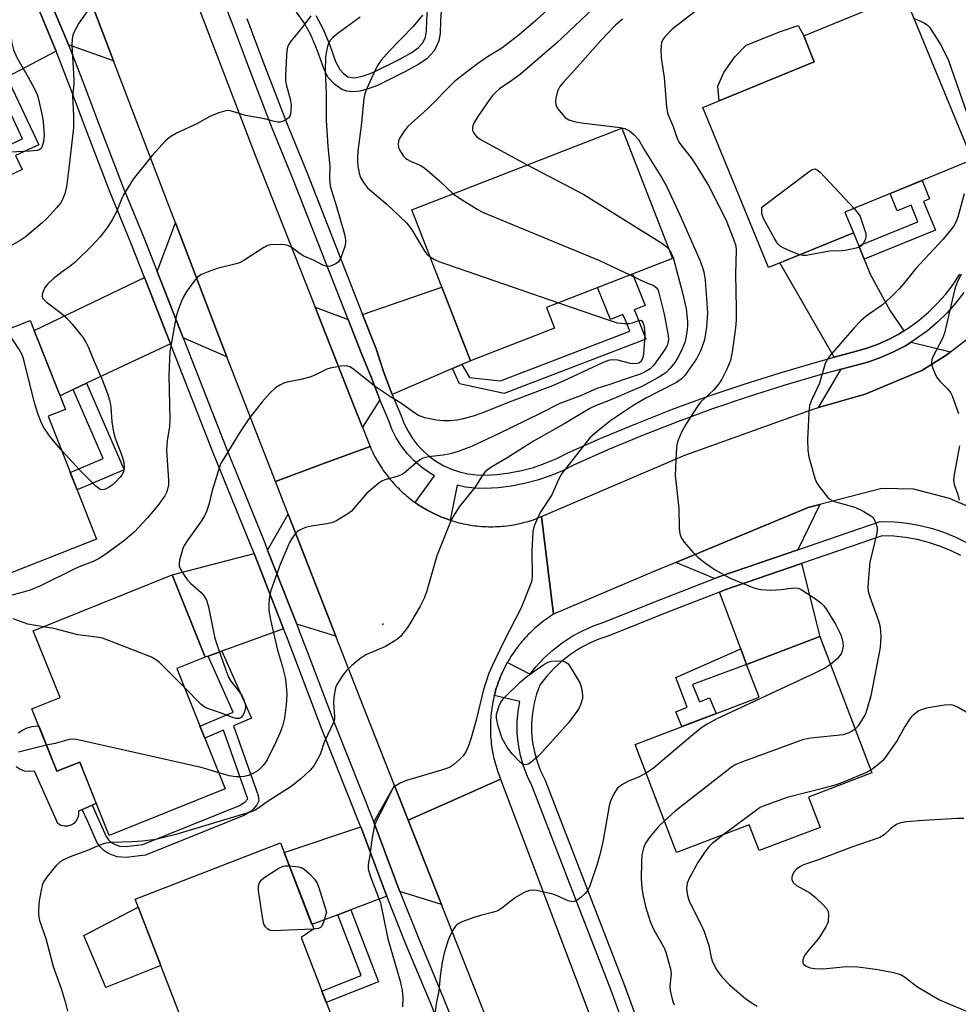
# Model space of a CAD drawing. Units: inches. Extents: x 1243769 to 1249769, y 557452 to 561453.
# Drawn here: x 1244002 to 1244230, y 559661 to 559900 of the extents above; entities that cross this region are included whole.
import ezdxf

# ---------------------------------------------------------------- set-up
doc = ezdxf.new("R2010")
doc.units = ezdxf.units.IN
doc.header["$MEASUREMENT"] = 0
for name, color, linetype in [('BLDG-Footprint', 5, 'Continuous'), ('CULTRL-Pad', 6, 'Continuous'), ('ELEV-Spot Elevation', 7, 'Continuous'), ('TRANS-Driveway', 251, 'Continuous'), ('TRANS-Non Street Sidewalk', 7, 'Continuous'), ('TRANS-Road', 130, 'Continuous'), ('TRANS-Street Sidewalk', 7, 'Continuous'), ('Undefined', 1, 'Continuous')]:
    doc.layers.add(name, color=color, linetype=linetype)

msp = doc.modelspace()

# ---------------------------------------------------------------- linework, layer by layer
at = {"layer": 'BLDG-Footprint'}
for points, elevation in [([(1244204.21, 559848.14), (1244183.65, 559839.69), (1244167.69, 559878.51), (1244194.74, 559889.63), (1244192.16, 559895.9), (1244216.56, 559905.93), (1244233.05, 559865.82), (1244202.16, 559853.12)], 557.84), ([(1244131.7, 559825), (1244111.31, 559817.07), (1244097.07, 559853.66), (1244147.99, 559873.49), (1244160.3, 559841.88), (1244129.76, 559829.99)], 565.02), ([(1244020.56, 559773.77), (1243989.11, 559761.36), (1243968.81, 559812.78), (1244004.46, 559826.85), (1244012.99, 559805.24), (1244008.79, 559803.58)], 570.32), ([(1244040.01, 559742.37), (1244051.74, 559713.21), (1244023.61, 559701.9), (1244016.46, 559719.68), (1244010.95, 559717.46), (1244004.86, 559732.61), (1244011.69, 559735.36), (1244005.19, 559751.53), (1244038.89, 559765.08), (1244046.91, 559745.14)], 566.13), ([(1244193.34, 559711.2), (1244196.15, 559703.83), (1244181.36, 559698.19), (1244178.96, 559704.47), (1244161.29, 559697.74), (1244151.28, 559723.98), (1244181.32, 559735.43), (1244178.3, 559743.36), (1244196.11, 559750.15), (1244208.72, 559717.06)], 556.3), ([(1244081.5, 559647.88), (1244049.61, 559635.54), (1244029.93, 559686.4), (1244065.19, 559700.05), (1244073.25, 559679.21), (1244070.18, 559677.14)], 561.13)]:
    msp.add_lwpolyline(points, close=True, dxfattribs=dict(at, elevation=elevation))
at = {"layer": 'CULTRL-Pad'}
for points in [[(1244194.74, 559889.63), (1244171.61, 559880.12), (1244171.34, 559883.71), (1244172.8, 559887.03), (1244175.43, 559890.84), (1244178.16, 559893.62), (1244186.56, 559896.94), (1244190.82, 559898.39), (1244192.16, 559895.9)], [(1244036.17, 559670.29), (1244022.83, 559664.99), (1244017.44, 559677.6), (1244030.67, 559684.49)]]:
    msp.add_lwpolyline(points, close=True, dxfattribs=at)
msp.add_lwpolyline([(1244001.53, 559726.75), (1244002.57, 559727.46), (1244003.72, 559727.99), (1244004.93, 559728.33), (1244006.19, 559728.46), (1244006.54, 559728.44), (1244010.95, 559717.46), (1244016.46, 559719.68), (1244020.5, 559709.64), (1244016.14, 559707.81), (1244016.18, 559706.97), (1244016, 559706.15), (1244015.6, 559705.41), (1244015.03, 559704.79), (1244014.31, 559704.36), (1244013.5, 559704.12), (1244012.66, 559704.11), (1244011.85, 559704.33), (1244011.12, 559704.75), (1244005.49, 559717.48), (1244004.32, 559717.37), (1244003.16, 559717.51), (1244002.05, 559717.89), (1244001.05, 559718.5)], dxfattribs=at)
at = {"layer": 'ELEV-Spot Elevation'}
msp.add_point((1244090.06, 559753.17, 562.33), dxfattribs=at)
at = {"layer": 'TRANS-Driveway'}
for points in [[(1244024.67, 559889.87), (1244013.72, 559893.74), (1244013.24, 559894.96), (1244009.09, 559904.92), (1244006.54, 559911.77), (1244011.93, 559923.2)], [(1244010.73, 559892.17), (1243998.82, 559885.88), (1243996.21, 559884.5), (1243990.44, 559881.45), (1243982.22, 559899.57), (1244003.52, 559910.26), (1244005.96, 559903.69), (1244010.12, 559893.7)], [(1244052.16, 559818.03), (1244041.54, 559822.62), (1244035.23, 559838.74), (1244039.71, 559850.5), (1244050.14, 559823.19)], [(1244205.51, 559844.98), (1244206.84, 559841.72), (1244208.32, 559838.1), (1244213.18, 559829.2), (1244216.44, 559824.31), (1244215.21, 559823.54), (1244212.56, 559822.14), (1244209.83, 559820.93), (1244207.01, 559819.92), (1244204.12, 559819.12), (1244199.56, 559817.9), (1244186.34, 559840.79), (1244204.21, 559848.14)], [(1244038.49, 559821.19), (1244018.12, 559811.59), (1244014.88, 559810.06), (1244011.69, 559808.55), (1244005.43, 559824.4), (1244032.2, 559837.27)], [(1244109.21, 559816.16), (1244106.92, 559815.17), (1244092.32, 559808.86), (1244092.25, 559809.02), (1244090.21, 559814.45), (1244088.39, 559819.95), (1244085.13, 559828.27), (1244104.38, 559834.89), (1244111.31, 559817.07)], [(1244081.59, 559827.05), (1244084.9, 559818.58), (1244087.15, 559813.36), (1244089.23, 559807.82), (1244089.33, 559807.57), (1244085.1, 559800.94), (1244085.05, 559801.06), (1244084.06, 559803.58), (1244084, 559803.72), (1244073.6, 559830.07)], [(1244227.77, 559819.2), (1244226.88, 559818.51), (1244220.8, 559814.66), (1244207.04, 559808.93), (1244195.73, 559805.68), (1244201.24, 559814.98), (1244204.98, 559815.99), (1244207.99, 559816.82), (1244211.03, 559817.91), (1244213.98, 559819.21), (1244216.83, 559820.72), (1244218.24, 559821.6)], [(1244190.75, 559771.21), (1244171.83, 559764.72), (1244170.49, 559764.2), (1244161.15, 559768.14), (1244193.26, 559781.43), (1244196.06, 559782.16)], [(1244078.66, 559750.24), (1244069.12, 559753.15), (1244062.05, 559771.14), (1244067.09, 559779.83)], [(1244065.96, 559752.01), (1244050.93, 559746.59), (1244047.68, 559745.42), (1244046.91, 559745.14), (1244038.89, 559765.08), (1244058.77, 559770.28)], [(1244178.3, 559743.36), (1244176.88, 559747.14), (1244171.71, 559760.95), (1244173.03, 559761.46), (1244191.61, 559767.83), (1244196.11, 559750.15)], [(1244096.2, 559705.59), (1244104.27, 559685.11), (1244094.16, 559688.32), (1244093.08, 559691.06), (1244087.84, 559705.08), (1244092.89, 559713.98)], [(1244091.02, 559687.14), (1244082.27, 559683.85), (1244079.11, 559682.66), (1244072.83, 559680.3), (1244066.08, 559697.74), (1244084.65, 559704), (1244089.94, 559689.86)]]:
    msp.add_lwpolyline(points, close=True, dxfattribs=at)
at = {"layer": 'TRANS-Non Street Sidewalk'}
for points in [[(1244104.58, 559907.95), (1244104.01, 559899.56), (1244103.93, 559896.47), (1244103.65, 559894.7), (1244102.54, 559892.36), (1244100.77, 559890.4), (1244098.76, 559889), (1244095.55, 559887.21), (1244088.74, 559883.88), (1244086.5, 559883.04), (1244084.45, 559882.51), (1244082.95, 559882.32), (1244081.3, 559882.5), (1244080.05, 559882.87), (1244078.28, 559884.15), (1244076.78, 559885.76), (1244075.78, 559887.74), (1244074.15, 559892.29), (1244072.52, 559896.14), (1244070.96, 559899.09), (1244069.06, 559901.63)], [(1244073.79, 559900.87), (1244075.48, 559897.69), (1244077.19, 559893.61), (1244078.55, 559889.71), (1244079.56, 559887.73), (1244080.5, 559886.75), (1244081.57, 559885.96), (1244083.05, 559885.68), (1244083.57, 559885.75), (1244085.33, 559886.17), (1244087.61, 559887.03), (1244094.03, 559890.17), (1244096.93, 559891.78), (1244098.62, 559892.98), (1244099.75, 559894.23), (1244100.39, 559895.57), (1244100.64, 559897.02), (1244100.7, 559899.79), (1244101.17, 559906.67)]]:
    msp.add_lwpolyline(points, dxfattribs=at)
for points in [[(1243996.21, 559884.5), (1243998.82, 559885.88), (1244006.51, 559869.45), (1244003.84, 559868.2), (1244000.91, 559866.83), (1244002.48, 559863.47), (1243995.64, 559860.27), (1243991.85, 559868.62), (1243998.6, 559871.77), (1243999.63, 559869.57), (1244002.56, 559870.93)], [(1244206.84, 559841.72), (1244205.51, 559844.98), (1244219.89, 559850.8), (1244218.23, 559854.83), (1244214.86, 559853.43), (1244213.14, 559857.63), (1244220.89, 559860.82), (1244222.72, 559856.35), (1244221.23, 559855.73), (1244224.13, 559848.72)], [(1244106.92, 559815.17), (1244109.21, 559816.16), (1244111.03, 559812.99), (1244118.58, 559812.22), (1244149.95, 559824.25), (1244148.88, 559826.88), (1244148.31, 559828.27), (1244145.29, 559827.04), (1244142.13, 559834.81), (1244150.65, 559838.13), (1244153.65, 559830.44), (1244151.05, 559829.43), (1244151.63, 559827.95), (1244153.84, 559822.32), (1244123.03, 559810.51), (1244119.49, 559809.14), (1244108.62, 559811.49)], [(1244014.88, 559810.06), (1244018.12, 559811.59), (1244027.23, 559790.58), (1244015.83, 559785.75), (1244014.18, 559789.94), (1244022.14, 559793.32)], [(1244047.68, 559745.42), (1244050.93, 559746.59), (1244058.16, 559730.31), (1244053.8, 559728.45), (1244059.78, 559711.59), (1244059.97, 559710.27), (1244059.47, 559709.31), (1244058.27, 559707.89), (1244056.27, 559706.73), (1244032.47, 559697.1), (1244027.77, 559696.56), (1244025.57, 559696.67), (1244024.69, 559696.98), (1244023.49, 559697.52), (1244022.41, 559698.17), (1244021.45, 559699.1), (1244020.6, 559700.29), (1244018.41, 559705.27), (1244017.05, 559708.19), (1244019.48, 559709.21), (1244020.8, 559706.35), (1244022.9, 559701.6), (1244023.45, 559700.82), (1244024.03, 559700.27), (1244024.72, 559699.85), (1244025.66, 559699.42), (1244026.09, 559699.28), (1244027.69, 559699.19), (1244031.82, 559699.67), (1244055.11, 559709.1), (1244056.56, 559709.93), (1244057.24, 559710.75), (1244057.21, 559710.95), (1244051.38, 559727.42), (1244046.81, 559725.47), (1244045.64, 559728.36), (1244053.72, 559731.82)], [(1244178.3, 559743.36), (1244165.18, 559738.54), (1244166.85, 559734.28), (1244169.27, 559735.3), (1244170.9, 559731.46), (1244162.62, 559728.3), (1244161.12, 559731.86), (1244163.91, 559733.04), (1244161.12, 559740.18), (1244176.88, 559747.14)], [(1244079.11, 559682.66), (1244082.27, 559683.85), (1244089, 559666.36), (1244076.29, 559661.33), (1244075.23, 559664.08), (1244084.8, 559667.87)]]:
    msp.add_lwpolyline(points, close=True, dxfattribs=at)
at = {"layer": 'TRANS-Road'}
for points in [[(1244035.3, 559928.88), (1244036.5, 559925.77), (1244046.33, 559900.12), (1244059.29, 559866.31), (1244073.6, 559830.07), (1244084, 559803.72), (1244084.06, 559803.58), (1244085.05, 559801.06), (1244085.1, 559800.94), (1244086.3, 559797.89), (1244086.93, 559796.29), (1244075.22, 559791.96), (1244063.98, 559787.8), (1244052.16, 559818.03), (1244050.14, 559823.19), (1244039.71, 559850.5), (1244037.78, 559855.55), (1244024.67, 559889.87), (1244011.93, 559923.2), (1244010.95, 559925.77), (1244010.8, 559926.16), (1244021.13, 559930.77), (1244032.61, 559935.9)], [(1244097.91, 559782.64), (1244097.95, 559782.61), (1244098.41, 559782.29), (1244098.87, 559781.98), (1244099.34, 559781.68), (1244099.82, 559781.39), (1244100.29, 559781.11), (1244100.78, 559780.83), (1244101.27, 559780.57), (1244101.76, 559780.31), (1244102.25, 559780.06), (1244102.75, 559779.82), (1244103.26, 559779.59), (1244103.77, 559779.36), (1244104.28, 559779.15), (1244104.8, 559778.94), (1244105.32, 559778.75), (1244105.85, 559778.56), (1244106.33, 559778.39), (1244106.37, 559778.38), (1244106.9, 559778.21), (1244107.43, 559778.05), (1244107.97, 559777.9), (1244108.51, 559777.76), (1244109.05, 559777.63), (1244109.59, 559777.51), (1244110.14, 559777.4), (1244110.68, 559777.3), (1244111.23, 559777.2), (1244111.78, 559777.12), (1244112.33, 559777.04), (1244112.88, 559776.98), (1244113.44, 559776.92), (1244113.99, 559776.88), (1244114.55, 559776.84), (1244115.1, 559776.82), (1244115.66, 559776.8), (1244116.21, 559776.8), (1244116.77, 559776.8), (1244117.33, 559776.81), (1244117.88, 559776.84), (1244118.43, 559776.87), (1244118.99, 559776.91), (1244119.55, 559776.96), (1244120.1, 559777.02), (1244120.65, 559777.09), (1244121.2, 559777.18), (1244121.75, 559777.27), (1244122.29, 559777.37), (1244122.84, 559777.47), (1244123.38, 559777.59), (1244123.93, 559777.72), (1244124.46, 559777.86), (1244125, 559778.01), (1244125.54, 559778.17), (1244126.06, 559778.33), (1244126.59, 559778.5), (1244127.12, 559778.69), (1244127.63, 559778.91), (1244128.5, 559779.28), (1244130.14, 559766.1), (1244131.45, 559755.55), (1244130.97, 559755.24), (1244130.5, 559754.93), (1244130.03, 559754.61), (1244129.57, 559754.29), (1244129.12, 559753.95), (1244128.67, 559753.61), (1244128.22, 559753.26), (1244127.78, 559752.9), (1244127.35, 559752.54), (1244126.93, 559752.17), (1244126.51, 559751.78), (1244126.1, 559751.4), (1244125.69, 559751), (1244125.3, 559750.6), (1244124.9, 559750.19), (1244124.52, 559749.78), (1244124.14, 559749.35), (1244123.78, 559748.92), (1244123.42, 559748.49), (1244123.06, 559748.05), (1244122.72, 559747.6), (1244122.38, 559747.15), (1244122.05, 559746.69), (1244121.73, 559746.23), (1244121.41, 559745.76), (1244121.1, 559745.28), (1244120.81, 559744.8), (1244120.52, 559744.31), (1244120.26, 559743.86), (1244120.24, 559743.82), (1244119.97, 559743.33), (1244119.7, 559742.82), (1244119.45, 559742.32), (1244119.21, 559741.81), (1244118.97, 559741.3), (1244118.74, 559740.78), (1244118.52, 559740.26), (1244118.31, 559739.73), (1244118.11, 559739.2), (1244117.92, 559738.67), (1244117.74, 559738.14), (1244117.57, 559737.6), (1244117.41, 559737.06), (1244117.25, 559736.51), (1244117.11, 559735.97), (1244117.08, 559735.83), (1244116.98, 559735.42), (1244116.85, 559734.86), (1244116.74, 559734.31), (1244116.63, 559733.76), (1244116.53, 559733.2), (1244116.45, 559732.64), (1244116.37, 559732.08), (1244116.31, 559731.52), (1244116.25, 559730.96), (1244116.21, 559730.39), (1244116.17, 559729.83), (1244116.14, 559729.26), (1244116.12, 559728.7), (1244116.12, 559728.13), (1244116.12, 559727.57), (1244116.13, 559727), (1244116.16, 559726.44), (1244116.19, 559725.87), (1244116.23, 559725.31), (1244116.28, 559724.75), (1244116.34, 559724.19), (1244116.42, 559723.62), (1244116.5, 559723.06), (1244116.59, 559722.51), (1244116.69, 559721.95), (1244116.8, 559721.4), (1244116.92, 559720.84), (1244117.05, 559720.29), (1244117.19, 559719.75), (1244117.34, 559719.2), (1244117.5, 559718.66), (1244117.66, 559718.12), (1244117.84, 559717.58), (1244118.03, 559717.05), (1244118.23, 559716.52), (1244118.31, 559716.29), (1244118.59, 559715.57), (1244107.33, 559710.55), (1244096.2, 559705.59), (1244092.89, 559713.98), (1244086.09, 559731.24), (1244078.66, 559750.24), (1244067.09, 559779.83), (1244063.98, 559787.8), (1244075.22, 559791.96), (1244086.93, 559796.29), (1244087.15, 559795.78), (1244087.38, 559795.27), (1244087.62, 559794.77), (1244087.87, 559794.27), (1244088.12, 559793.78), (1244088.39, 559793.29), (1244088.66, 559792.8), (1244088.94, 559792.32), (1244089.23, 559791.85), (1244089.53, 559791.38), (1244089.83, 559790.91), (1244090.15, 559790.45), (1244090.47, 559790), (1244090.8, 559789.55), (1244091.14, 559789.11), (1244091.48, 559788.67), (1244091.83, 559788.24), (1244092.19, 559787.82), (1244092.56, 559787.4), (1244092.93, 559786.99), (1244093.31, 559786.59), (1244093.71, 559786.19), (1244094.1, 559785.8), (1244094.51, 559785.42), (1244094.91, 559785.04), (1244095.33, 559784.67), (1244095.75, 559784.31), (1244096.18, 559783.95), (1244096.61, 559783.6), (1244097.05, 559783.26), (1244097.5, 559782.93)]]:
    msp.add_lwpolyline(points, close=True, dxfattribs=at)
msp.add_lwpolyline([(1244119.46, 559646.61), (1244104.27, 559685.11), (1244096.2, 559705.59), (1244107.33, 559710.55), (1244118.59, 559715.57), (1244142.95, 559651.16)], dxfattribs=at)
msp.add_polyline3d([(1244233.24, 559781.25, 0), (1244227.58, 559783.65, 0), (1244218.86, 559785.87, 0), (1244211.09, 559786.09, 0), (1244196.06, 559782.16, 0), (1244193.26, 559781.43, 0), (1244161.15, 559768.14, 0), (1244155.77, 559765.91, 0), (1244131.45, 559755.55, 0), (1244130.14, 559766.1, 0), (1244128.5, 559779.28, 0), (1244163.29, 559794.12, 0), (1244194.23, 559805.25, 0), (1244195.73, 559805.68, 0), (1244207.04, 559808.93, 0), (1244220.8, 559814.66, 0), (1244226.88, 559818.51, 0), (1244227.77, 559819.2, 0), (1244231.89, 559822.41, 0)], dxfattribs=at)
at = {"layer": 'TRANS-Street Sidewalk'}
for points in [[(1244231.05, 559833.65), (1244229.09, 559831.09), (1244226.95, 559828.68), (1244224.64, 559826.42), (1244222.18, 559824.33), (1244219.57, 559822.43), (1244218.24, 559821.6), (1244216.83, 559820.72), (1244213.98, 559819.21), (1244211.03, 559817.91), (1244207.99, 559816.82), (1244204.98, 559815.99), (1244201.24, 559814.98), (1244196.13, 559813.61), (1244187.38, 559811.05), (1244178.69, 559808.31), (1244170.07, 559805.37), (1244161.51, 559802.24), (1244153.02, 559798.92), (1244144.61, 559795.42), (1244136.31, 559791.75), (1244133.59, 559790.39), (1244130.61, 559789.14), (1244127.55, 559788.09), (1244124.42, 559787.26), (1244121.25, 559786.63), (1244118.04, 559786.23), (1244114.78, 559786.04), (1244112.43, 559786.11), (1244110.09, 559786.41), (1244108.04, 559786.89), (1244106.33, 559778.39), (1244105.85, 559778.56), (1244105.32, 559778.75), (1244104.8, 559778.94), (1244104.28, 559779.15), (1244103.77, 559779.36), (1244103.26, 559779.59), (1244102.75, 559779.82), (1244102.25, 559780.06), (1244101.76, 559780.31), (1244101.27, 559780.57), (1244100.78, 559780.83), (1244100.29, 559781.11), (1244099.82, 559781.39), (1244099.34, 559781.68), (1244098.87, 559781.98), (1244098.41, 559782.29), (1244097.95, 559782.61), (1244097.91, 559782.64), (1244102.57, 559789.14), (1244101.34, 559789.84), (1244099.41, 559791.21), (1244097.63, 559792.76), (1244096, 559794.48), (1244094.56, 559796.35), (1244093.3, 559798.35), (1244092.24, 559800.46), (1244091.48, 559802.47), (1244089.33, 559807.57), (1244089.23, 559807.82), (1244087.15, 559813.36), (1244084.9, 559818.58), (1244081.59, 559827.05), (1244068.12, 559861.46), (1244063.15, 559873.52), (1244057.41, 559888.46), (1244053.56, 559898.79), (1244050.29, 559907.07)], [(1244057.05, 559900.13), (1244060.91, 559889.79), (1244066.63, 559874.91), (1244071.59, 559862.86), (1244085.13, 559828.27), (1244088.39, 559819.95), (1244090.21, 559814.45), (1244092.25, 559809.02), (1244092.32, 559808.86), (1244094.49, 559803.68), (1244095.22, 559801.77), (1244096.14, 559799.94), (1244097.22, 559798.21), (1244098.47, 559796.59), (1244099.88, 559795.11), (1244101.42, 559793.77), (1244103.09, 559792.58), (1244104.86, 559791.56), (1244106.73, 559790.73), (1244108.67, 559790.08), (1244110.66, 559789.62), (1244112.69, 559789.36), (1244114.73, 559789.29), (1244117.74, 559789.47), (1244120.73, 559789.84), (1244123.69, 559790.42), (1244126.6, 559791.2), (1244129.45, 559792.18), (1244132.23, 559793.34), (1244134.93, 559794.69), (1244143.33, 559798.41), (1244151.81, 559801.94), (1244160.36, 559805.28), (1244168.99, 559808.43), (1244177.68, 559811.39), (1244186.44, 559814.16), (1244195.25, 559816.74), (1244199.56, 559817.9), (1244204.12, 559819.12), (1244207.01, 559819.92), (1244209.83, 559820.93), (1244212.56, 559822.14), (1244215.21, 559823.54), (1244216.44, 559824.31), (1244217.75, 559825.13), (1244220.17, 559826.89), (1244222.45, 559828.82), (1244224.59, 559830.92), (1244226.58, 559833.16), (1244228.4, 559835.53), (1244230.04, 559838.04)], [(1244152.55, 559644.69), (1244145.41, 559664.26), (1244137.29, 559685.29), (1244133.88, 559694.12), (1244126.2, 559714.03), (1244125.14, 559716.17), (1244124.16, 559718.69), (1244123.42, 559721.29), (1244122.92, 559723.95), (1244122.66, 559726.64), (1244122.64, 559729.34), (1244122.87, 559732.04), (1244123.29, 559734.42), (1244117.08, 559735.83), (1244117.11, 559735.97), (1244117.25, 559736.51), (1244117.41, 559737.06), (1244117.57, 559737.6), (1244117.74, 559738.14), (1244117.92, 559738.67), (1244118.11, 559739.2), (1244118.31, 559739.73), (1244118.52, 559740.26), (1244118.74, 559740.78), (1244118.97, 559741.3), (1244119.21, 559741.81), (1244119.45, 559742.32), (1244119.7, 559742.82), (1244119.97, 559743.33), (1244120.24, 559743.82), (1244120.26, 559743.86), (1244125.76, 559741.02), (1244127.16, 559742.79), (1244129.12, 559744.91), (1244131.25, 559746.86), (1244133.54, 559748.63), (1244135.96, 559750.2), (1244138.5, 559751.57), (1244141.15, 559752.73), (1244143.66, 559753.6), (1244157.64, 559759.22), (1244170.49, 559764.2), (1244171.83, 559764.72), (1244190.75, 559771.21), (1244210.69, 559778.05), (1244214.29, 559777.94), (1244217.37, 559777.63), (1244220.42, 559777.09), (1244223.42, 559776.34), (1244226.36, 559775.37), (1244229.22, 559774.2), (1244231.99, 559772.82)], [(1244230.33, 559769.77), (1244227.78, 559771.03), (1244225.15, 559772.11), (1244222.45, 559773), (1244219.7, 559773.69), (1244216.89, 559774.18), (1244214.06, 559774.47), (1244211.22, 559774.56), (1244208.12, 559773.5), (1244203.47, 559771.9), (1244191.61, 559767.83), (1244173.03, 559761.46), (1244171.71, 559760.95), (1244158.91, 559755.99), (1244144.88, 559750.34), (1244142.41, 559749.5), (1244140.03, 559748.45), (1244137.74, 559747.21), (1244135.55, 559745.79), (1244133.49, 559744.2), (1244131.57, 559742.44), (1244129.8, 559740.53), (1244128.19, 559738.49), (1244127.36, 559736.25), (1244126.73, 559733.94), (1244126.31, 559731.59), (1244126.11, 559729.21), (1244126.13, 559726.82), (1244126.36, 559724.44), (1244126.81, 559722.09), (1244127.46, 559719.8), (1244128.32, 559717.57), (1244129.38, 559715.43), (1244148.66, 559665.48), (1244156.01, 559645.34)]]:
    msp.add_lwpolyline(points, dxfattribs=at)
for points in [[(1244106.93, 559647.79, 0), (1244101.56, 559661.27, 0), (1244095.62, 559675.51, 0), (1244091.02, 559687.14, 0), (1244089.94, 559689.86, 0), (1244084.65, 559704, 0), (1244084.54, 559704.3, 0), (1244075.24, 559727.63, 0), (1244066.71, 559750.09, 0), (1244065.96, 559752.01, 0), (1244058.77, 559770.28, 0), (1244057.91, 559772.46, 0), (1244048.85, 559794.72, 0), (1244038.49, 559821.19, 0), (1244032.2, 559837.27, 0), (1244028.9, 559845.71, 0), (1244023.88, 559857.89, 0), (1244017.88, 559873.5, 0), (1244014.1, 559883.64, 0), (1244010.73, 559892.17, 0), (1244010.12, 559893.7, 0), (1244005.96, 559903.69, 0)], [(1244009.09, 559904.92, 0), (1244013.24, 559894.96, 0), (1244013.72, 559893.74, 0), (1244017.24, 559884.84, 0), (1244021.02, 559874.69, 0), (1244027, 559859.13, 0), (1244032.02, 559846.96, 0), (1244035.23, 559838.74, 0), (1244041.54, 559822.62, 0), (1244051.97, 559795.96, 0), (1244061.04, 559773.71, 0), (1244062.05, 559771.14, 0), (1244069.12, 559753.15, 0), (1244069.84, 559751.31, 0), (1244071.67, 559746.5, 0), (1244078.37, 559728.85, 0), (1244087.68, 559705.52, 0), (1244087.84, 559705.08, 0), (1244093.08, 559691.06, 0), (1244094.16, 559688.32, 0), (1244098.73, 559676.77, 0), (1244104.67, 559662.54, 0), (1244110.06, 559649, 0)]]:
    msp.add_polyline3d(points, dxfattribs=at)
at = {"layer": 'Undefined'}
for points, elevation in [([(1244134.27, 559906.25), (1244127.15, 559899.61), (1244123.08, 559896.13), (1244118.93, 559892.93), (1244115.42, 559890.82), (1244112.99, 559889.12), (1244110.63, 559887.36), (1244107.46, 559884.85), (1244100.89, 559878.22), (1244096.13, 559873.87), (1244095.21, 559872.78), (1244094.03, 559870.88), (1244093.84, 559870.37), (1244093.75, 559869.58), (1244093.85, 559868.78), (1244094.05, 559868.26), (1244095, 559866.79), (1244095.59, 559866.17), (1244096.04, 559865.86), (1244096.78, 559865.47), (1244099.11, 559864.49), (1244100.24, 559863.77), (1244103.78, 559860.68), (1244107.07, 559857.56)], 564), ([(1244142.56, 559903.92), (1244132.2, 559894.12), (1244123.46, 559886.57), (1244121.36, 559885.03), (1244118.35, 559883.04), (1244117.52, 559882.35), (1244116.59, 559881.36), (1244113.22, 559876.57), (1244112.16, 559874.84), (1244111.85, 559874.07), (1244111.78, 559873.52), (1244111.82, 559872.97), (1244112, 559872.46), (1244112.28, 559872.01), (1244112.83, 559871.4), (1244113.87, 559870.64), (1244125.08, 559864.57)], 562), ([(1244167.92, 559903.39), (1244160.25, 559897.52), (1244158.49, 559895.69), (1244158, 559895.03), (1244157.67, 559894.29), (1244157.5, 559892.59), (1244157.55, 559890.55), (1244158.27, 559885.81), (1244158.86, 559878.56), (1244159.18, 559876.88), (1244160.52, 559873.88), (1244161.41, 559871.23), (1244161.96, 559870.03), (1244162.58, 559869.12), (1244164.85, 559866.31), (1244165.82, 559864.87), (1244169.06, 559859.55), (1244171.68, 559854.49), (1244173.23, 559851.31), (1244175.1, 559846.59), (1244175.66, 559844.91), (1244175.79, 559843.78), (1244175.62, 559838.11), (1244175.79, 559829.72), (1244175.75, 559826.95), (1244175.58, 559825.01), (1244174.86, 559819.69), (1244174.38, 559817.14), (1244174.02, 559816.14), (1244173.42, 559814.86), (1244172.26, 559812.58), (1244171.57, 559811.46), (1244170.26, 559809.94), (1244167.12, 559807.03), (1244166.27, 559805.86), (1244163.61, 559801.72), (1244162.48, 559799.72), (1244161.71, 559797.83), (1244161.39, 559796.72), (1244161.19, 559794.72), (1244161, 559789.21), (1244161.89, 559781.21), (1244161.97, 559776.46), (1244162.14, 559775.03), (1244162.5, 559774.01), (1244163.12, 559773.07), (1244165.25, 559770.64), (1244166.49, 559769.4), (1244168.35, 559767.95), (1244170.64, 559766.34), (1244174.14, 559764.36), (1244179.83, 559762.06), (1244180.94, 559761.71), (1244181.79, 559761.54), (1244184.11, 559761.36), (1244186.73, 559761.57), (1244189.69, 559761.96), (1244190.78, 559761.85), (1244191.53, 559761.54), (1244192.95, 559760.7), (1244195.01, 559759.28), (1244196.3, 559758.29), (1244197.03, 559757.57), (1244197.71, 559756.71), (1244199.88, 559753.11), (1244201.14, 559750.52), (1244201.42, 559749.73), (1244201.66, 559748.69), (1244201.73, 559747.91), (1244201.69, 559747.39), (1244201.52, 559746.64), (1244201.22, 559745.93), (1244200.34, 559744.85), (1244198.7, 559743.36)], 558), ([(1243998.49, 559901.75), (1243999.16, 559899.27), (1243999.58, 559897.31), (1243999.98, 559894.1), (1244000.41, 559892.47), (1244001.2, 559890.65), (1244003.96, 559885.89), (1244005.48, 559883.01), (1244006.11, 559881.68), (1244006.39, 559880.85), (1244007.31, 559876.86), (1244007.61, 559875.13), (1244007.81, 559871.67), (1244007.63, 559869.84), (1244007.39, 559869.12), (1244007, 559868.52), (1244006.62, 559868.24), (1244006.13, 559868.07), (1244004.45, 559867.88), (1243997.97, 559867.62), (1243996.92, 559867.69), (1243995.57, 559867.95), (1243991.5, 559869.39)], 574), ([(1244018.87, 559902.59), (1244016.22, 559898.98), (1244015.14, 559896.86), (1244014.82, 559896.03), (1244014.63, 559895.2), (1244014.57, 559893.74), (1244015.05, 559885.33), (1244015.03, 559884.18), (1244014.71, 559881.25), (1244014.97, 559876.53), (1244014.94, 559873.58), (1244013.83, 559863.78), (1244013.24, 559859.28), (1244012.87, 559857.59), (1244012.25, 559856.05), (1244011.78, 559855.33), (1244010.83, 559854.2), (1244008.64, 559851.77), (1244007.39, 559850.52), (1244003.21, 559847.04), (1244002.02, 559846.24), (1243999.77, 559844.94)], 572), ([(1244099.64, 559900.93), (1244097.38, 559898.18), (1244091.59, 559892.16), (1244089.65, 559889.96), (1244088.81, 559888.77), (1244088.23, 559887.76), (1244086.08, 559882.92), (1244085.66, 559881.82), (1244085.42, 559880.7), (1244084.77, 559874.1), (1244084.05, 559868.58), (1244083.89, 559866.81), (1244083.86, 559865.37), (1244083.94, 559864.24), (1244084.28, 559862.58), (1244084.62, 559861.51), (1244085.3, 559860.32), (1244086.34, 559859.04), (1244091.11, 559854.99), (1244095.85, 559850.45), (1244097.05, 559848.81), (1244100.19, 559843.61), (1244100.73, 559842.95), (1244101.51, 559842.26)], 566), ([(1244084.52, 559900.42), (1244079.21, 559896.53), (1244077.9, 559895.46), (1244077.25, 559894.73), (1244076.85, 559894.05), (1244076.57, 559893.3), (1244076.35, 559892.25), (1244076.15, 559890.62), (1244076.05, 559887.4), (1244076.28, 559882.01), (1244076.27, 559875.38), (1244076.69, 559869.13), (1244077.2, 559864.18), (1244077.12, 559861.31), (1244077.17, 559860.27), (1244077.28, 559859.51), (1244077.56, 559858.39), (1244078.78, 559854.5), (1244080.56, 559848.35), (1244080.89, 559847), (1244081, 559846.2), (1244080.97, 559845.65), (1244080.79, 559844.8), (1244079.82, 559842.01), (1244079.24, 559841.06), (1244078.59, 559840.57), (1244077.3, 559840.05), (1244076.77, 559839.95), (1244076.25, 559839.99), (1244075.49, 559840.26), (1244073.2, 559841.44), (1244070.82, 559842.44), (1244069.96, 559842.98), (1244067.92, 559844.53), (1244066.96, 559845.06), (1244066.15, 559845.22), (1244065.3, 559845.27), (1244062.71, 559845.16), (1244061.91, 559844.95), (1244061.15, 559844.57), (1244056.5, 559841.52), (1244055.24, 559840.82), (1244054.13, 559840.46), (1244049.82, 559839.42), (1244047.64, 559838.66), (1244046.05, 559838.01), (1244045.12, 559837.4), (1244044.19, 559836.31), (1244042.48, 559833.91), (1244041.74, 559832.73), (1244041.15, 559831.56), (1244040.35, 559829.44), (1244039.89, 559827.81), (1244038.32, 559819.33), (1244038.09, 559813.59), (1244038.36, 559802.73), (1244038.24, 559801.07), (1244037.7, 559797.65), (1244037.55, 559795.36), (1244038, 559788.11), (1244037.98, 559786.97), (1244037.81, 559785.88), (1244037.52, 559785.06), (1244037.12, 559784.28), (1244035.46, 559781.92), (1244032.94, 559778.95), (1244029.66, 559775.45), (1244027.42, 559773.5), (1244022.57, 559769.99), (1244021.06, 559769.04), (1244019.76, 559768.39), (1244016.71, 559767.25), (1244015.42, 559766.68), (1244006.8, 559762.34), (1244004.44, 559761.43), (1244002.76, 559760.91), (1243995.37, 559758.97)], 568), ([(1244072.52, 559900.79), (1244070.67, 559898.23), (1244067.56, 559894.4), (1244067.11, 559893.68), (1244066.91, 559893.16), (1244066.76, 559892.31), (1244066.67, 559891.14), (1244066.43, 559886.09), (1244066.44, 559884.91), (1244066.66, 559883.76), (1244067.58, 559880.61), (1244067.77, 559879.19), (1244067.73, 559877.75), (1244067.62, 559876.93), (1244067.46, 559876.43), (1244067.19, 559876.02), (1244066.58, 559875.56), (1244065.86, 559875.21), (1244065.09, 559874.99), (1244064.56, 559874.96), (1244063.76, 559875.1), (1244061.29, 559875.78), (1244056.73, 559876.53), (1244053.04, 559877.68), (1244052.49, 559877.75), (1244051.92, 559877.69), (1244050.23, 559877.2), (1244048.01, 559876.35), (1244044.91, 559874.56), (1244039.95, 559872.27), (1244038.33, 559871.32), (1244037.27, 559870.4), (1244034.08, 559866.89), (1244029.48, 559861.16), (1244027.07, 559857.29), (1244026.58, 559856.24), (1244025.42, 559853.23), (1244024.38, 559851.22), (1244023.33, 559849.57), (1244021.44, 559847.17), (1244019.36, 559844.87), (1244015.42, 559841.05), (1244014.08, 559839.91), (1244012.2, 559838.67), (1244010, 559836.94), (1244008.73, 559835.76), (1244008.04, 559834.87), (1244007.59, 559833.9), (1244007.38, 559833.17), (1244007.34, 559832.7), (1244007.47, 559832.28), (1244007.75, 559831.9), (1244008.33, 559831.37), (1244011.95, 559828.59), (1244013.25, 559827.47), (1244014.6, 559825.97), (1244017.17, 559822.83), (1244017.93, 559821.57), (1244018.58, 559820.25), (1244019.78, 559817.27), (1244022.02, 559812.29), (1244023.23, 559809.11), (1244023.81, 559807.23), (1244024, 559805.77), (1244024.29, 559802.23), (1244024.69, 559799.71), (1244025.11, 559798.3), (1244026.77, 559793.82), (1244027.17, 559792.39), (1244027.27, 559791.22), (1244027.06, 559790.08), (1244026.72, 559789.4), (1244026.21, 559788.73), (1244025.22, 559787.68), (1244024.36, 559786.91), (1244023.59, 559786.38), (1244022.73, 559785.93), (1244022.1, 559785.76), (1244021.46, 559785.84), (1244021, 559786.11), (1244020.35, 559786.67), (1244016.53, 559790.51), (1244012, 559795.45)], 570), ([(1244148.21, 559899.97), (1244146.51, 559898.5), (1244142.98, 559894.87), (1244136.57, 559887.53), (1244133.85, 559884.64), (1244133.02, 559883.58), (1244132.48, 559882.66), (1244132.22, 559881.86), (1244132, 559880.76), (1244131.91, 559879.93), (1244131.98, 559879.14), (1244132.32, 559878.43), (1244132.8, 559877.76), (1244134.31, 559876.12), (1244135.2, 559875.55), (1244136.47, 559875.11), (1244138.21, 559874.83), (1244147.61, 559873.67), (1244148.72, 559873.39), (1244149.89, 559872.81), (1244150.96, 559871.97), (1244152.06, 559870.71), (1244153.67, 559867.9), (1244157.71, 559861.46), (1244158.83, 559859.41), (1244162.13, 559852.5), (1244166.92, 559841.5), (1244167.54, 559839.91), (1244167.93, 559838.62), (1244168.25, 559836.65), (1244168.81, 559828.69), (1244168.61, 559825.25), (1244168.06, 559822.16), (1244167.22, 559819.64), (1244166.16, 559817.55), (1244163.3, 559813.5), (1244162.45, 559812.56), (1244161.27, 559811.79), (1244153.87, 559807.98), (1244150.94, 559806.32), (1244145.38, 559802.57), (1244142.02, 559799.92), (1244140.26, 559798.33), (1244133.47, 559789.68), (1244132.76, 559788.39), (1244131.07, 559784.52), (1244128.22, 559780.28), (1244126.84, 559777.17), (1244126.57, 559776.37), (1244126.41, 559775.54), (1244126.15, 559770.98), (1244126.28, 559764.8), (1244126.18, 559763.79), (1244125.98, 559763.04), (1244123.57, 559757.15), (1244119.29, 559748.79), (1244116.54, 559743.05), (1244115.67, 559741), (1244114.39, 559736.97), (1244112.76, 559730.15), (1244111.48, 559725.59), (1244110.85, 559723.64), (1244110.14, 559722.14), (1244109.53, 559721.21), (1244108.73, 559720.37), (1244107.21, 559719.02), (1244106.24, 559718.4), (1244104.3, 559717.72), (1244095.77, 559715.24), (1244094.22, 559714.56), (1244093.04, 559713.85), (1244092.49, 559713.26), (1244091.8, 559712.04), (1244090.23, 559708.74), (1244088.42, 559705.32), (1244087.92, 559703.97), (1244087.24, 559700.35), (1244086.9, 559696.98), (1244086.46, 559694.85), (1244086.46, 559693.75), (1244086.93, 559692.09), (1244089.45, 559685.54), (1244091.28, 559676.83), (1244094.26, 559666.56), (1244094.73, 559664.25), (1244094.92, 559662.61), (1244094.82, 559660.32)], 560), ([(1244218.97, 559900.07), (1244220.21, 559899.6), (1244221.5, 559899), (1244222.14, 559898.56), (1244222.68, 559897.99), (1244225.5, 559893.56), (1244227.28, 559889.93), (1244232.39, 559875.3), (1244233.06, 559873.15), (1244233.2, 559872.24), (1244233.2, 559871.06), (1244232.62, 559866.86)], 556), ([(1244125.08, 559864.57), (1244138.82, 559857.44), (1244157.72, 559845.57), (1244158.69, 559844.9), (1244159.38, 559844.24)], 562), ([(1244191.2, 559842.79), (1244189.53, 559843.43), (1244187.15, 559844.48), (1244186.43, 559844.9), (1244185.84, 559845.49), (1244185.06, 559846.7), (1244182.39, 559851.58), (1244182.03, 559852.77), (1244181.98, 559854.36), (1244193.51, 559863), (1244194.22, 559863.45), (1244194.91, 559863.63), (1244195.55, 559863.34), (1244196.17, 559862.79), (1244204.39, 559854.04)], 558), ([(1244107.07, 559857.56), (1244108.63, 559856.48), (1244112.94, 559853.82), (1244114.24, 559853.11), (1244142.63, 559841.38), (1244150, 559837.87)], 564), ([(1244231.11, 559857.53), (1244229.6, 559851.9), (1244229.16, 559850.84), (1244228.48, 559849.64), (1244226, 559846.54), (1244219.39, 559839.42), (1244216.44, 559835.78), (1244215.29, 559834.52), (1244213.28, 559832.47), (1244211.26, 559830.65), (1244207.36, 559827.86), (1244206.01, 559826.76), (1244204.42, 559825.03), (1244198.42, 559818.17), (1244197.92, 559817.45), (1244197.39, 559816.4), (1244195.97, 559811.61), (1244194.11, 559807.69), (1244193.61, 559806.17), (1244193.41, 559804.41), (1244193.1, 559797.9), (1244193.14, 559795.4), (1244193.44, 559793.72), (1244194.51, 559789.73), (1244194.94, 559788.33), (1244195.29, 559787.54), (1244195.93, 559786.56), (1244197.35, 559784.67), (1244197.91, 559784), (1244198.54, 559783.44), (1244199.04, 559783.17), (1244199.87, 559782.87), (1244204.6, 559781.56), (1244206.72, 559780.52), (1244208.48, 559779.46), (1244208.9, 559779.08), (1244209.34, 559778.42), (1244209.77, 559777.42), (1244209.97, 559776.63), (1244210, 559776.08), (1244209.89, 559775.21), (1244208.23, 559768.21), (1244207.88, 559764.39), (1244207.76, 559762.03), (1244207.84, 559761.17), (1244208.21, 559759.77), (1244210.21, 559754.21), (1244210.63, 559752.8), (1244210.8, 559751.47), (1244210.85, 559750.12), (1244210.74, 559747.45), (1244208.43, 559735.76), (1244207.6, 559732.72), (1244207.12, 559731.39), (1244206.61, 559730.38), (1244205.41, 559728.44), (1244204.68, 559727.66)], 556), ([(1244204.39, 559854.04), (1244205.41, 559852.83), (1244205.83, 559852.08), (1244206.63, 559849.9), (1244207.21, 559847.96), (1244207.27, 559847.14), (1244207.15, 559846.61), (1244206.64, 559845.61), (1244206.12, 559844.97), (1244205.67, 559844.65), (1244204.87, 559844.34), (1244202.23, 559843.78), (1244201.34, 559843.7), (1244198.44, 559843.68), (1244192.79, 559842.64), (1244191.96, 559842.62), (1244191.2, 559842.79)], 558), ([(1244159.38, 559844.24), (1244160.03, 559843.19), (1244160.46, 559842.11), (1244162.84, 559833.2), (1244163.66, 559829.64), (1244163.97, 559826.57), (1244163.98, 559825.72), (1244163.88, 559824.58), (1244163.55, 559822.58), (1244163.28, 559821.48), (1244162.44, 559819.41), (1244161.62, 559817.87), (1244160.86, 559816.64), (1244159.76, 559815.29), (1244158.75, 559814.25), (1244158.06, 559813.72), (1244156.79, 559812.95), (1244152.89, 559810.85), (1244145.32, 559807.54), (1244141.4, 559806.03), (1244140.3, 559805.51), (1244134.18, 559801.84), (1244126.61, 559797.51), (1244119.93, 559793.32), (1244116.5, 559791.34), (1244115.41, 559790.57), (1244114.82, 559790.05), (1244114.14, 559789.15), (1244112.33, 559786.3), (1244108.57, 559781.64), (1244107.52, 559779.94), (1244106.55, 559778.19), (1244103.15, 559769.72), (1244100.7, 559761.24), (1244100.15, 559759.63), (1244099, 559757.35), (1244096.94, 559753.79), (1244095.98, 559752.3), (1244094.35, 559750.18), (1244093.69, 559749.61), (1244092.96, 559749.11), (1244090.67, 559747.76), (1244085.9, 559745.67), (1244085.14, 559745.26), (1244084.45, 559744.76), (1244082.49, 559743.08), (1244081.24, 559741.89), (1244080.29, 559740.75), (1244079.32, 559739.27), (1244078.89, 559738.5), (1244078.55, 559737.71), (1244078.1, 559735.46), (1244078.04, 559734.01), (1244078.29, 559730.75), (1244078.26, 559730.17), (1244078.12, 559729.46), (1244075.82, 559724.5), (1244074.87, 559721.78), (1244074.54, 559721.01), (1244073.29, 559718.81), (1244072.43, 559717.72), (1244070.14, 559715.63), (1244067.76, 559713.75), (1244061.98, 559710.06), (1244059.72, 559708.42), (1244059.02, 559708.02), (1244057.87, 559707.55), (1244039.8, 559702.14), (1244034.97, 559700.92), (1244031.72, 559700.47), (1244029.21, 559700.31), (1244023.94, 559700.14), (1244022.51, 559699.93), (1244021.12, 559699.44), (1244018.34, 559698.26), (1244014.53, 559696.86), (1244012.54, 559695.96), (1244011.57, 559695.34), (1244010.79, 559694.56), (1244008.65, 559691.98), (1244007.72, 559690.65), (1244007.37, 559689.74), (1244007.12, 559688.62), (1244006.67, 559686.05), (1244006.43, 559683.74), (1244006.44, 559682.6), (1244006.72, 559681.24), (1244008.23, 559676.9), (1244009, 559674.14), (1244009.99, 559670.07), (1244011.94, 559664.72), (1244012.93, 559661.48), (1244013.51, 559659.23)], 562), ([(1244101.51, 559842.26), (1244102.53, 559841.61), (1244103.63, 559841.16), (1244132.67, 559831.13)], 566), ([(1244150, 559837.87), (1244153.86, 559836.07), (1244155.82, 559835.32), (1244156.46, 559834.79), (1244156.73, 559834.33), (1244157.02, 559833.53), (1244158.28, 559828.38), (1244159.28, 559823.17), (1244159.34, 559822.2), (1244159.22, 559821.37), (1244159, 559820.75), (1244158.59, 559820.01), (1244156.75, 559817.33), (1244155.7, 559815.91), (1244154.89, 559815.14), (1244153.51, 559814.26), (1244152.51, 559813.78), (1244148.62, 559812.54), (1244145.11, 559811.31), (1244141.99, 559810.35), (1244137.96, 559808.51), (1244132.98, 559806.69), (1244128.19, 559804.23), (1244118.12, 559799.31), (1244111.56, 559796.29), (1244108.3, 559795.06), (1244106.36, 559794.49), (1244104.68, 559794.14), (1244101.08, 559793.73), (1244099.75, 559793.39), (1244099.02, 559792.99), (1244098.11, 559792.33), (1244095.62, 559790.08), (1244094.74, 559789.46), (1244093.53, 559788.94), (1244090.55, 559788.19), (1244089.8, 559787.81), (1244089.08, 559787.32), (1244086.14, 559784.91), (1244082.39, 559780.58), (1244081.51, 559779.89), (1244079.82, 559778.84), (1244078.59, 559778.16), (1244077.55, 559777.74), (1244076.42, 559777.5), (1244072.68, 559776.96), (1244071.29, 559776.61), (1244069.77, 559775.93), (1244069.32, 559775.62), (1244068.75, 559775.04), (1244067.94, 559773.91), (1244067.37, 559772.93), (1244065.12, 559767.65), (1244062.89, 559761.31), (1244062.55, 559759.91), (1244062.38, 559758.2), (1244062.37, 559756.48), (1244062.75, 559754.17), (1244064.43, 559746.85), (1244065.7, 559742.76), (1244066.33, 559740.21), (1244066.52, 559739.05), (1244066.72, 559736.08), (1244066.61, 559733.56), (1244066.17, 559730.37), (1244065.65, 559728.37), (1244065.04, 559726.72), (1244064.01, 559724.33), (1244061.92, 559720.25), (1244060.96, 559718.82), (1244060.36, 559718.18), (1244059.56, 559717.51), (1244058.68, 559716.98), (1244057.42, 559716.46), (1244056.36, 559716.17), (1244055.51, 559716.08), (1244054.39, 559716.11), (1244052.76, 559716.33), (1244050.2, 559717.04)], 564), ([(1244230.37, 559838.09), (1244229.38, 559836.06), (1244229.07, 559835.28), (1244228.74, 559834.15), (1244226.37, 559823.77), (1244225.83, 559822.5), (1244223.56, 559818.17), (1244223.24, 559817.38), (1244223.14, 559816.84), (1244223.18, 559816.29), (1244223.41, 559815.45), (1244223.96, 559814.06), (1244224.49, 559813), (1244225.18, 559812.14), (1244227.12, 559810.2), (1244227.76, 559809.32), (1244228.16, 559808.59), (1244229.69, 559804.26)], 554), ([(1244132.67, 559831.13), (1244144.92, 559826.87), (1244146.92, 559826.28), (1244148.64, 559826.09), (1244149.79, 559826.11), (1244150.63, 559826.27), (1244152.18, 559826.84), (1244152.61, 559826.87), (1244152.78, 559826.81), (1244153.14, 559826.35), (1244153.36, 559825.66), (1244153.54, 559824.59), (1244153.62, 559823.19), (1244153.3, 559818.72), (1244153.14, 559817.86), (1244152.84, 559817.13), (1244152.53, 559816.76), (1244152.15, 559816.51), (1244151.7, 559816.36), (1244150.96, 559816.3), (1244150.14, 559816.4), (1244147.04, 559817.2), (1244145.68, 559817.26), (1244144.73, 559817.1), (1244143.36, 559816.57), (1244133.92, 559812.15), (1244131.23, 559810.97), (1244121.37, 559807.29), (1244113.79, 559804.27), (1244111.95, 559803.64), (1244109.18, 559802.88), (1244108.07, 559802.67), (1244106.39, 559802.5), (1244104.72, 559802.45), (1244103.02, 559802.66), (1244100.23, 559803.21), (1244098.69, 559803.81), (1244097.53, 559804.52), (1244094.57, 559806.73), (1244091.87, 559808.28), (1244088.22, 559810.77), (1244082.94, 559815.06), (1244081.99, 559815.59), (1244081.24, 559815.81), (1244079.81, 559815.77), (1244077.21, 559815.28), (1244076.41, 559815), (1244073.36, 559813.49), (1244072.32, 559813.06), (1244070.15, 559812.49), (1244066.81, 559811.85), (1244066, 559811.63), (1244065.01, 559811.17), (1244064.09, 559810.58), (1244062.66, 559809.27), (1244060.78, 559807.13), (1244057.52, 559803), (1244055.38, 559799.78), (1244051, 559792.72), (1244050.64, 559791.93), (1244050.09, 559790.27), (1244048.56, 559785.23), (1244047.91, 559782.42), (1244047.23, 559780.48), (1244046.74, 559779.46), (1244046.02, 559778.26), (1244042.55, 559773.37), (1244041.84, 559772.25), (1244041.51, 559771.47), (1244041.08, 559770.06), (1244040.72, 559768.64), (1244040.6, 559767.8), (1244040.62, 559767.25), (1244040.89, 559766.49), (1244041.46, 559765.51), (1244042.45, 559764.08), (1244043.4, 559763.02), (1244045.97, 559760.82), (1244046.67, 559759.95), (1244047.22, 559759), (1244047.71, 559757.35), (1244049.21, 559750.06), (1244049.6, 559748.66), (1244051.81, 559742.22), (1244052.56, 559740.3), (1244053.17, 559739.32), (1244055.48, 559736.29), (1244055.95, 559735.55), (1244056.3, 559734.81), (1244056.6, 559733.78), (1244056.68, 559732.98), (1244056.61, 559732.42), (1244056.34, 559731.62), (1244055.96, 559730.89), (1244055.61, 559730.52), (1244055.16, 559730.29), (1244054.41, 559730.27), (1244053.38, 559730.56), (1244050.64, 559731.6), (1244047.44, 559732.67), (1244046.65, 559733.11), (1244045.96, 559733.66), (1244041.87, 559737.76)], 566), ([(1244012, 559795.45), (1244010.5, 559797.14), (1244009.4, 559798.56), (1244007.83, 559800.74), (1244007.24, 559801.77), (1244006.4, 559804), (1244005.47, 559806.84), (1244002.98, 559816.95), (1244002.56, 559818.37), (1244001.71, 559819.92), (1243998.6, 559824.54)], 570), ([(1244230, 559796.42), (1244228.69, 559789.49), (1244228.52, 559788.06), (1244228.66, 559787), (1244229.57, 559784.62), (1244229.88, 559783.22)], 554), ([(1244007.62, 559752.5), (1244003.92, 559753.12), (1244000.35, 559754.47)], 566), ([(1244041.87, 559737.76), (1244035.81, 559743.84), (1244034.9, 559744.59), (1244033.86, 559745.12), (1244023.67, 559749.14), (1244022, 559749.73), (1244020.58, 559750.01), (1244015.98, 559750.54), (1244010.15, 559752.06), (1244007.62, 559752.5)], 566), ([(1244198.7, 559743.36), (1244197.43, 559742.54), (1244194.88, 559741.22), (1244170.92, 559730.07), (1244168.87, 559729), (1244167.47, 559728.05), (1244164.75, 559725.86), (1244155.71, 559718.21), (1244153.95, 559717)], 558), ([(1244232.61, 559731.08), (1244231.19, 559732.03), (1244229.64, 559732.9), (1244228.58, 559733.39), (1244227.76, 559733.57), (1244226.34, 559733.47), (1244222, 559732.75), (1244220.89, 559732.44), (1244220.13, 559732.09), (1244218.81, 559731.15), (1244218.23, 559730.59), (1244217.73, 559729.94), (1244216.71, 559728.33), (1244214.86, 559724.96), (1244211.81, 559720.56), (1244211.21, 559719.9), (1244210.11, 559718.91), (1244208.48, 559717.7)], 554), ([(1244204.68, 559727.66), (1244203.9, 559727.16), (1244203.1, 559726.77), (1244201.73, 559726.3), (1244193.88, 559725.49), (1244192.14, 559725.14), (1244177.34, 559719.75), (1244175.7, 559719.08), (1244174.67, 559718.48), (1244173.48, 559717.6), (1244161.01, 559707.76), (1244158.35, 559705.44)], 556), ([(1244050.2, 559717.04), (1244047.64, 559717.89), (1244045.93, 559718.33), (1244015.71, 559725.13), (1244014.87, 559725.24), (1244013.93, 559725.18), (1244010.53, 559724.18), (1244008.42, 559723.75)], 564), ([(1244008.42, 559723.75), (1244001.59, 559722.12)], 564), ([(1244153.95, 559717), (1244152.08, 559715.99), (1244149.46, 559714.94), (1244148.02, 559714.16), (1244146.98, 559713.33), (1244146.47, 559712.62), (1244146.04, 559711.84), (1244145.28, 559710.21), (1244144.92, 559709.09), (1244143.46, 559700.72), (1244142.75, 559697.49), (1244142.06, 559694.94), (1244140.19, 559689.41), (1244139.69, 559688.42), (1244139.14, 559687.78), (1244138.07, 559686.84), (1244137.16, 559686.18), (1244136.44, 559685.86), (1244135.99, 559685.81), (1244134.99, 559686.03), (1244132.34, 559687.26), (1244131.25, 559687.65), (1244127.32, 559688.5), (1244126.49, 559688.59), (1244125.66, 559688.52), (1244124.32, 559688), (1244122.25, 559686.86), (1244118.87, 559684.22), (1244117.92, 559683.62), (1244116.85, 559683.23), (1244113.73, 559682.46), (1244112.32, 559682.03), (1244109.24, 559680.92), (1244108.46, 559680.55), (1244108, 559680.23), (1244107.63, 559679.83), (1244107.18, 559679.13), (1244106.15, 559677.08), (1244105.66, 559675.77), (1244104.91, 559673.32), (1244104.42, 559671.11), (1244103.97, 559667.73), (1244103.61, 559664.19), (1244102.95, 559660.99), (1244102.53, 559657.87)], 558), ([(1244208.48, 559717.7), (1244207.39, 559717.17), (1244201.98, 559714.89), (1244200.07, 559714.18), (1244197.05, 559713.32), (1244188.15, 559711.12), (1244182.33, 559709), (1244181.6, 559708.65), (1244180.67, 559708.04), (1244172.9, 559702.16)], 554), ([(1244158.35, 559705.44), (1244156.96, 559704.08), (1244154.9, 559701.6), (1244153.78, 559700.01), (1244153.25, 559698.83), (1244152.92, 559697.19), (1244152.78, 559695.47), (1244152.71, 559691.38), (1244152.87, 559689.17), (1244153.12, 559687.52), (1244153.78, 559684.62), (1244154.91, 559680.98), (1244155.74, 559679.12), (1244158.32, 559674.65), (1244158.72, 559673.53), (1244159.37, 559671.23), (1244159.83, 559669.5), (1244160, 559668.34), (1244159.71, 559665.34), (1244159.74, 559664.28), (1244159.96, 559663.18), (1244160.42, 559661.54), (1244160.71, 559660.75)], 556), ([(1244230.99, 559705.99), (1244229.52, 559705.99), (1244221.24, 559705.53), (1244217.08, 559705.16), (1244215.62, 559704.92), (1244214.86, 559704.62), (1244213.95, 559704.05), (1244213.11, 559703.38), (1244211.72, 559702.07), (1244210.61, 559701.42), (1244203.64, 559698.98), (1244195.53, 559695.92), (1244192.14, 559694.72), (1244191.38, 559694.38), (1244190.51, 559693.75), (1244189.78, 559692.99), (1244189.35, 559692.1), (1244189.26, 559691.64), (1244189.29, 559691.18), (1244189.64, 559690.49), (1244190.44, 559689.77), (1244193.65, 559687.99), (1244195.02, 559686.83), (1244196.98, 559684.98), (1244197.75, 559684.11), (1244198.11, 559683.39), (1244198.22, 559682.62), (1244198.11, 559681.01), (1244197.94, 559680.48), (1244197.56, 559679.69), (1244195.82, 559676.94), (1244193.09, 559673.72), (1244192.38, 559672.75), (1244191.98, 559671.74), (1244191.95, 559671.01), (1244192.14, 559670.61), (1244192.73, 559670.16), (1244193.72, 559669.78), (1244194.78, 559669.58), (1244197, 559669.49), (1244202.46, 559670.09), (1244205.4, 559670), (1244210.16, 559669.36), (1244213.97, 559668.63), (1244215.66, 559668.14), (1244216.59, 559667.57), (1244219.79, 559665.15), (1244224.92, 559662.1), (1244226.81, 559661.23), (1244238.13, 559656.57)], 552), ([(1244172.9, 559702.16), (1244169.95, 559699.92), (1244169.18, 559699.15), (1244168.29, 559697.99), (1244166.51, 559695.32), (1244164.43, 559691.56), (1244163.89, 559690.29), (1244163.71, 559689.05), (1244163.94, 559687.35), (1244164.38, 559685.97), (1244167.3, 559680.17), (1244168.02, 559678.55), (1244169.11, 559675.15), (1244169.72, 559672.25), (1244170.03, 559671.2), (1244171.12, 559669.2), (1244172.31, 559667.61), (1244174.27, 559665.59), (1244178.07, 559662.3), (1244179.65, 559661.15), (1244180.85, 559660.48)], 554), ([(1244073.16, 559679.15), (1244063.34, 559678.74), (1244062.54, 559678.91), (1244062.12, 559679.16), (1244061.58, 559679.69), (1244061.19, 559680.38), (1244060.81, 559682.08), (1244059.86, 559688.49), (1244059.86, 559689.62), (1244060.11, 559690.38), (1244060.54, 559691.05), (1244061.17, 559691.63), (1244064.63, 559693.89), (1244065.82, 559694.41), (1244066.39, 559694.49), (1244067.34, 559694.48)], 562), ([(1244067.34, 559694.48), (1244069.6, 559694.25), (1244070.42, 559694.02), (1244070.91, 559693.73), (1244072.25, 559692.56), (1244073.47, 559691.25), (1244074.06, 559690.32), (1244074.51, 559689.29), (1244076.32, 559683.28), (1244075.64, 559680.87), (1244075.2, 559679.86), (1244074.88, 559679.52), (1244074.43, 559679.31), (1244073.16, 559679.15)], 562)]:
    msp.add_lwpolyline(points, dxfattribs=dict(at, elevation=elevation))
at = {"layer": 'Undefined', "elevation": 560}
msp.add_lwpolyline([(1244124.61, 559719.01), (1244124.17, 559719.11), (1244123.5, 559719.53), (1244121.46, 559721.57), (1244120.28, 559723.18), (1244119, 559725.39), (1244117.98, 559728.36), (1244117.58, 559730.36), (1244117.58, 559731.29), (1244118.3, 559733.36), (1244118.7, 559734.25), (1244119.39, 559735.18), (1244123.4, 559739.14), (1244124.99, 559740.48), (1244128.88, 559743.21), (1244130.14, 559743.94), (1244130.95, 559744.16), (1244132.95, 559744.23), (1244133.78, 559744.16), (1244134.3, 559744.03), (1244134.93, 559743.6), (1244135.44, 559742.96), (1244137.39, 559739.76), (1244137.89, 559738.74), (1244138.21, 559737.63), (1244138.48, 559735.93), (1244138.45, 559735.1), (1244138.09, 559733.8), (1244137.65, 559732.84), (1244137.1, 559731.96), (1244135.05, 559729.2), (1244128.49, 559721.85), (1244127.5, 559720.88), (1244125.97, 559719.6), (1244125.29, 559719.17)], close=True, dxfattribs=at)

doc.saveas('drawing.dxf')
